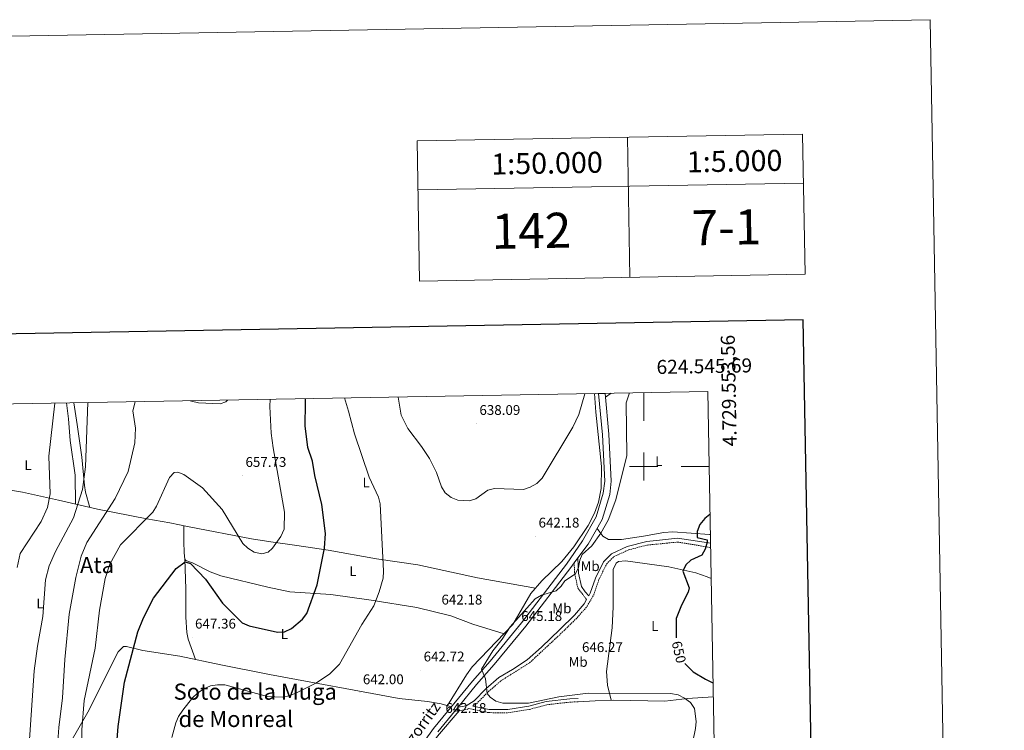
# Model space of a CAD drawing. Units: metres. Extents: x 620250 to 624757, y 4726770 to 4729819.
# Drawn here: x 624055 to 624757, y 4729312 to 4729819 of the extents above; entities that cross this region are included whole.
import ezdxf
from ezdxf.enums import TextEntityAlignment as Align

# ---------------------------------------------------------------- set-up
doc = ezdxf.new("R2010")
doc.units = ezdxf.units.M
doc.header["$MEASUREMENT"] = 0
doc.linetypes.add('TRAZOSX2', pattern=[1.5, 1, -0.5])
for name, color, linetype, lineweight in [('Carátula', 7, 'Continuous', 5), ('Level 21', 19, 'Continuous', 0), ('Level 36', 19, 'Continuous', 40), ('Level 37', 92, 'Continuous', 0), ('Level 4', 36, 'Continuous', 30), ('Level 41', 19, 'Continuous', 0), ('Level 44', 7, 'Continuous', 0), ('Level 45', 19, 'Continuous', 0), ('Level 5', 36, 'Continuous', 0), ('Level 54', 13, 'Continuous', 0), ('Level 61', 19, 'Continuous', 0), ('Level 63', 7, 'Continuous', 0), ('Level 7', 1, 'Continuous', 0)]:
    doc.layers.add(name, color=color, linetype=linetype, lineweight=lineweight)
doc.styles.add('Arial', font='ARIAL.TTF', dxfattribs={"height": 0.2})

# ---------------------------------------------------------------- blocks, each defined once
blk = doc.blocks.new('5PATER')
at = {"layer": 'Carátula', "linetype": 'Continuous', "lineweight": 5}
h = blk.add_hatch(color=250, dxfattribs=at)
edge = h.paths.add_edge_path()
edge.add_ellipse((0, 0), major_axis=(-1.33, -1.34), ratio=0.999422, start_angle=0, end_angle=360)

msp = doc.modelspace()

# ---------------------------------------------------------------- linework, layer by layer
at = {"layer": 'Level 21', "color": 19, "linetype": 'Continuous', "lineweight": 13}
for points in [[(624335.72, 4729292.84, 642.18), (624350.15, 4729313.04, 642.75), (624377.82, 4729346.91, 644.36), (624390.44, 4729361.18, 645.34), (624412.95, 4729388.6, 645.23), (624444.98, 4729430.29, 644.3), (624456.29, 4729446.96, 643.93), (624466.14, 4729464.19, 643.48), (624471.23, 4729480.96, 643.28), (624472.22, 4729489.66, 643.6), (624470.55, 4729522.68, 642.22), (624467.79, 4729552.18, 641.4)], [(624353.18, 4729310.72, 642.75), (624365.13, 4729325.34, 643.45), (624367.67, 4729328.46, 643.6), (624380.73, 4729344.44, 644.36), (624393.34, 4729358.71, 645.34), (624415.93, 4729386.22, 645.23), (624448.07, 4729428.06, 644.3), (624450.48, 4729431.3, 644.22), (624453.13, 4729434.88, 644.14), (624460.37, 4729444.62, 643.93), (624470.49, 4729462.31, 643.48), (624475.86, 4729480, 643.28), (624476.94, 4729489.52, 643.6), (624475.25, 4729523.02, 642.22), (624472.51, 4729552.26, 641.41)]]:
    msp.add_polyline3d(points, dxfattribs=at)
at = {"layer": 'Level 21', "color": 19, "linetype": 'TRAZOSX2', "lineweight": 0}
for points in [[(624378.23, 4729329.19, 643.46), (624380.8, 4729330.75, 643.87), (624389.38, 4729339.54, 645.1), (624398.39, 4729347.3, 645.37), (624418.57, 4729359.97, 645.91), (624441.97, 4729381.76, 645.78), (624452.59, 4729392.2, 646.46), (624459.78, 4729400.45, 645.78), (624464.41, 4729408.62, 646.05), (624468.15, 4729419.4, 645.91), (624473.51, 4729430.45, 645.78), (624478.55, 4729435.61, 646.19), (624489.12, 4729440.55, 646.87), (624502.71, 4729444.02, 647.96), (624524.1, 4729446.15, 649.6), (624547.7, 4729442.32, 650.88)], [(624450.48, 4729431.3, 643.73), (624450.73, 4729423.54, 645.1), (624453.17, 4729413.17, 645.51), (624459.35, 4729405.1, 645.17)], [(624365.13, 4729325.34, 643.6), (624374.35, 4729326.83, 643.87), (624375.28, 4729327.39, 643.46), (624389.61, 4729324.45, 643.46), (624403.25, 4729324.4, 644.41), (624418.66, 4729326.76, 644.96), (624430.94, 4729330.09, 645.1), (624447.5, 4729331.97, 645.23), (624453.39, 4729332.25, 644.69)]]:
    msp.add_polyline3d(points, dxfattribs=at)
at = {"layer": 'Level 21', "color": 19, "linetype": 'Continuous', "lineweight": 0}
for points in [[(624453.13, 4729434.88, 643.73), (624453.49, 4729423.9, 645.1), (624455.74, 4729414.34, 645.51), (624458.34, 4729410.75, 645.23), (624460.85, 4729407.75, 645.23), (624461.97, 4729409.73, 646.05), (624465.68, 4729420.43, 645.91), (624471.3, 4729432, 645.78), (624476.98, 4729437.83, 646.19), (624488.22, 4729443.08, 646.87), (624502.24, 4729446.66, 647.96), (624513.52, 4729447.86, 648.64), (624524.17, 4729448.84, 649.6), (624543.17, 4729446.08, 650.28), (624547.64, 4729445.28, 650.59)], [(624367.67, 4729328.46, 643.6), (624373.41, 4729329.38, 643.87), (624379.13, 4729332.86, 643.87), (624387.55, 4729341.48, 645.1), (624396.83, 4729349.48, 645.37), (624406.57, 4729355.14, 645.51), (624416.93, 4729362.08, 645.91), (624427.05, 4729371.16, 646.05), (624440.12, 4729383.68, 645.78), (624450.65, 4729394.03, 646.46), (624457.59, 4729402, 645.78), (624459.35, 4729405.1, 645.17)], [(624378.23, 4729329.19, 643.46), (624389.86, 4729326.8, 643.46), (624403.07, 4729326.75, 644.41), (624418.18, 4729329.06, 644.96), (624430.5, 4729332.41, 645.1), (624447.31, 4729334.31, 645.23), (624453.28, 4729334.6, 644.69)]]:
    msp.add_polyline3d(points, dxfattribs=at)
at = {"layer": 'Level 36', "color": 92, "linetype": 'Continuous', "lineweight": 0}
for points in [[(624464.93, 4729552.12, 640.95), (624465.96, 4729538.84, 641.56), (624469.84, 4729500.09, 642.11), (624469.6, 4729484.32, 643.2), (624467.74, 4729474.53, 642.49), (624464.96, 4729466.79, 642.51), (624460.51, 4729457.88, 642.87), (624450.23, 4729442.87, 642.85), (624441.66, 4729432.4, 642.92), (624427.37, 4729418.42, 643.54), (624419.62, 4729409.48, 643.88), (624406.8, 4729387.26, 643.74), (624377.81, 4729357.13, 644.27), (624373.57, 4729351.45, 644.02), (624360.14, 4729329.46, 642.38)], [(624472.75, 4729549.64, 641.48), (624476.9, 4729552.34, 642.3)], [(624094.75, 4729473.23, 664.78), (624094.57, 4729493.81, 666.62), (624090.95, 4729518.61, 667.42), (624089.93, 4729533.98, 667.61), (624088.42, 4729545.43, 668.56)], [(624093.68, 4729545.52, 666.08), (624095.88, 4729529.92, 665.02), (624099.33, 4729506.67, 665.02), (624101.31, 4729486.56, 665.22), (624101.93, 4729481.65, 664.81), (624105.03, 4729470.9, 661.73)], [(624042.86, 4729484.24, 678.75), (624056.96, 4729481.69, 674.3), (624082.61, 4729475.98, 668.38), (624110.45, 4729469.68, 660.13), (624145.59, 4729462.72, 653.84), (624162.13, 4729459.97, 652.05), (624175.9, 4729457.1, 651.86), (624220.38, 4729448.44, 655.25), (624234.12, 4729446.39, 655.63), (624252.65, 4729443.7, 653.38), (624275.07, 4729440.34, 648.6), (624309.46, 4729434.15, 644.78), (624339.03, 4729429.81, 641.86), (624381.61, 4729420.57, 642.39), (624422.95, 4729413.32, 643.73)], [(624400.53, 4729380.74, 642.87), (624378.25, 4729387.66, 643.1), (624362.43, 4729393.49, 642.32), (624338.13, 4729399.43, 642.16), (624305.6, 4729404.75, 645.32), (624276.99, 4729408.67, 647.5), (624247.64, 4729410.71, 653.46), (624232.05, 4729413.93, 653.66), (624198.48, 4729421.98, 652.83), (624190.79, 4729424.98, 652.24), (624178.25, 4729431.36, 650.51), (624173.58, 4729433, 650.51), (624172.68, 4729433.85, 650.51), (624172.2, 4729438.53, 650.23), (624172.1, 4729446.63, 651.32), (624172.1, 4729457.89, 651.32)], [(624466.74, 4729455.75, 643.68), (624470.85, 4729450.47, 645.18), (624475, 4729448.05, 645.71), (624484.09, 4729448.07, 645.73), (624499.84, 4729450.39, 646.96), (624514.43, 4729452.96, 649.29), (624520.77, 4729453.47, 649.67), (624546.9, 4729451.59, 651.11), (624547.53, 4729451.51, 651.13)], [(624172.68, 4729433.85, 649.69), (624173.43, 4729412.68, 647.49), (624173.59, 4729392.66, 648.37), (624174.09, 4729381.66, 647.01), (624175.07, 4729376.81, 646.47), (624180.27, 4729362.41, 646.14)], [(624476.84, 4729333.33, 644.31), (624474.15, 4729343.95, 645.13), (624473.44, 4729353.91, 645.67), (624477.5, 4729384.91, 647.04), (624478.16, 4729399.86, 646), (624478.28, 4729426.7, 645.4), (624480.5, 4729431.18, 645.13), (624482.05, 4729432.28, 645.13), (624487, 4729432.86, 645.62), (624517.9, 4729428.45, 646.76), (624537.13, 4729424.15, 650.54), (624545.18, 4729421.42, 650.96), (624548.1, 4729420.05, 650.98)], [(624362.88, 4729328.62, 643.49), (624355.64, 4729330.83, 640.99), (624345.87, 4729332.35, 640.28), (624325.54, 4729334.45, 642.05), (624233.11, 4729351.6, 646.42), (624198.51, 4729358.51, 647.32), (624169.22, 4729364.78, 646.74), (624142.74, 4729368.72, 649.2), (624131.2, 4729371.57, 649.74), (624129.07, 4729371.54, 650.29), (624125.22, 4729367.8, 650.73), (624103.63, 4729324.77, 654.11), (624084.42, 4729291.29, 659.02)], [(624453.39, 4729332.25, 644.69), (624465.32, 4729332.82, 643.6), (624478.53, 4729333.4, 644.41), (624515.2, 4729332.56, 643.6), (624531.37, 4729334.46, 645.23), (624549.61, 4729335.76, 648.31)], [(624358.59, 4729109.98, 632.05), (624346.13, 4729123.79, 633.05), (624339.59, 4729130.21, 632.87), (624323.55, 4729141.77, 629.71), (624304.03, 4729153.86, 629.29), (624290.59, 4729164.16, 629.32), (624284.25, 4729171.83, 630.11), (624279.19, 4729179.22, 631.68), (624277.15, 4729183.18, 632.6), (624276.2, 4729188.08, 633.36), (624276.83, 4729193.12, 633.91), (624278.67, 4729198.12, 633.96), (624307.97, 4729243.65, 638.6), (624318.85, 4729260.35, 639.57), (624335.22, 4729283.34, 641.3), (624352.96, 4729307.59, 641.14), (624368.41, 4729325.87, 643.69)]]:
    msp.add_polyline3d(points, dxfattribs=at)
at = {"layer": 'Level 4', "color": 36, "linetype": 'Continuous', "lineweight": 30}
for points in [[(624122.28, 4729277.86, 650.01), (624125.23, 4729314.53, 650.01), (624129.83, 4729346.31, 650.01), (624139.27, 4729382.04, 650.01), (624143.21, 4729392, 650.01), (624150.54, 4729406.1, 650.01), (624166.63, 4729427.26, 650.01), (624173.03, 4729432.05, 650.01), (624176.84, 4729430.86, 650.01), (624187.59, 4729419.64, 650.01), (624199.65, 4729402.64, 650.01), (624213.69, 4729388.5, 650.01), (624218.56, 4729386.46, 650.01), (624238.89, 4729381.84, 650.01), (624243.88, 4729382.09, 650.01), (624248.94, 4729384.45, 650.01), (624256.74, 4729391.22, 650.01), (624259.84, 4729395.14, 650.01), (624267.05, 4729415.76, 650.01), (624272.36, 4729441.89, 650.01), (624273.07, 4729452.2, 650.01), (624270.53, 4729472.9, 650.01), (624265.45, 4729493.75, 650.01), (624263.89, 4729503.85, 650.01), (624260.39, 4729513.61, 650.01), (624258.65, 4729529.19, 650.01), (624258.93, 4729545.16, 650.01), (624258.79, 4729548.46, 650.01)], [(624547.27, 4729465.83, 650.01), (624543.75, 4729462.98, 650.01), (624540.05, 4729458.73, 650.01), (624538.11, 4729453.75, 650.01), (624538.26, 4729449.48, 650.01), (624545.18, 4729447.84, 650.01), (624545.41, 4729447.68, 650.01), (624545.41, 4729446.06, 650.01), (624543.96, 4729441.16, 650.01), (624541.53, 4729436.78, 650.01), (624533.61, 4729433.21, 650.01), (624530.19, 4729429.98, 650.01), (624528.04, 4729425.46, 650.01), (624532.41, 4729413.45, 650.01), (624531.65, 4729410.3, 650.01), (624526.92, 4729401.18, 650.01), (624523.21, 4729391.55, 650.01), (624523.11, 4729386.15, 650.01), (624523.25, 4729377.87, 650.01)], [(624529.46, 4729359.62, 650.01), (624531.63, 4729357.17, 650.01), (624535.33, 4729353.57, 650.01), (624544.07, 4729348.24, 650.01), (624549.43, 4729345.83, 650.01)]]:
    msp.add_polyline3d(points, dxfattribs=at)
at = {"layer": 'Level 5', "color": 36, "linetype": 'Continuous', "lineweight": 0}
for points in [[(624099.09, 4729299.91, 655.01), (624099.22, 4729312.23, 655.01), (624101.08, 4729333.16, 655.01), (624108.78, 4729370.47, 655.01), (624111.96, 4729397.56, 655.01), (624116.01, 4729420.27, 655.01), (624119.18, 4729430.47, 655.01), (624126.92, 4729444.27, 655.01), (624150.01, 4729467.45, 655.01), (624152.61, 4729471.72, 655.01), (624161.79, 4729492.13, 655.01), (624165.17, 4729495.82, 655.01), (624167.74, 4729496, 655.01), (624171.97, 4729494.4, 655.01), (624185.41, 4729484.86, 655.01), (624199.41, 4729469.46, 655.01), (624214.17, 4729445.11, 655.01), (624217.82, 4729441.69, 655.01), (624222.23, 4729439.01, 655.01), (624227.73, 4729437.76, 655.01), (624232.18, 4729438.91, 655.01), (624235.36, 4729441.74, 655.01), (624241.34, 4729450.17, 655.01), (624243.71, 4729455.3, 655.01), (624243.97, 4729467.53, 655.01), (624235.83, 4729513.34, 655.01), (624234.35, 4729523.76, 655.01), (624233.3, 4729542.88, 655.01), (624233.71, 4729548.01, 655.01)], [(624286.64, 4729548.95, 645.01), (624289.48, 4729539.45, 645.01), (624293.88, 4729523.34, 645.01), (624304.18, 4729492.53, 645.01), (624310.81, 4729478.24, 645.01), (624312.05, 4729473.39, 645.01), (624314.5, 4729425.41, 645.01), (624314.11, 4729420.33, 645.01), (624311.4, 4729410.67, 645.01), (624307.61, 4729400.75, 645.01), (624298.94, 4729387.24, 645.01), (624283.18, 4729359.08, 645.01), (624275.99, 4729351.88, 645.01), (624266.3, 4729345.56, 645.01), (624252.38, 4729338.48, 645.01), (624247.09, 4729336.5, 645.01), (624242.11, 4729335.57, 645.01), (624231.67, 4729336.08, 645.01), (624201.32, 4729344.23, 645.01), (624196.1, 4729344.4, 645.01), (624191.18, 4729343.51, 645.01), (624186.42, 4729341.54, 645.01), (624181.89, 4729338.42, 645.01), (624178.22, 4729335.02, 645.01), (624171.33, 4729326.3, 645.01), (624168.31, 4729321.82, 645.01), (624166.36, 4729317.22, 645.01), (624163.57, 4729306.62, 645.01)], [(624203.2, 4729547.47, 660.01), (624201.99, 4729546.19, 660.01), (624198.04, 4729544.78, 660.01), (624182.45, 4729545.6, 660.01), (624177.49, 4729546.7, 660.01), (624176.7, 4729547, 660.01)], [(624324.86, 4729549.63, 640.01), (624327.03, 4729536.7, 640.01), (624331.7, 4729527.14, 640.01), (624341.54, 4729514.44, 640.01), (624347.21, 4729505.68, 640.01), (624352.36, 4729495.9, 640.01), (624355.82, 4729485.54, 640.01), (624358.47, 4729481.31, 640.01), (624362.74, 4729478.03, 640.01), (624367.41, 4729476.02, 640.01), (624375.52, 4729475.6, 640.01), (624380.34, 4729476.92, 640.01), (624388.77, 4729483.1, 640.01), (624393.54, 4729484.48, 640.01), (624414.38, 4729483.77, 640.01), (624419.14, 4729485.27, 640.01), (624423.77, 4729487.96, 640.01), (624427.57, 4729491.71, 640.01), (624449.43, 4729528.11, 640.01), (624453.68, 4729537.24, 640.01), (624457.96, 4729552, 640.01)], [(624489.8, 4729552.57, 645.01), (624487.45, 4729545.57, 645.01), (624487.89, 4729508.03, 645.01), (624480.13, 4729476.22, 645.01), (624474.76, 4729461.79, 645.01), (624469.52, 4729452.39, 645.01), (624463.08, 4729443.38, 645.01), (624456.2, 4729437.26, 645.01), (624454.37, 4729433.21, 645.01), (624453.65, 4729428.08, 645.01), (624451.39, 4729423.6, 645.01), (624443.88, 4729418.58, 645.01), (624441.27, 4729414.79, 645.01), (624437.62, 4729411.38, 645.01), (624427.2, 4729408.35, 645.01), (624422.7, 4729405.74, 645.01), (624404.79, 4729385.79, 645.01), (624399.1, 4729376.9, 645.01), (624392.43, 4729368.62, 645.01), (624384.39, 4729355.46, 645.01), (624387.13, 4729348.69, 645.01), (624388.31, 4729338.22, 645.01), (624390.59, 4729335.55, 645.01), (624394.6, 4729332.58, 645.01), (624399.57, 4729331.13, 645.01), (624417.96, 4729331.3, 645.01), (624439.56, 4729335.82, 645.01), (624460.49, 4729338.26, 645.01), (624519.14, 4729338.21, 645.01), (624524.72, 4729337.22, 645.01), (624529.24, 4729334.83, 645.01), (624533.48, 4729331.81, 645.01), (624536.37, 4729327.45, 645.01), (624537.35, 4729318.26, 645.01), (624537.07, 4729313.23, 645.01), (624531.49, 4729286.45, 645.01)], [(624047.89, 4729225.88, 660.01), (624062.38, 4729241.9, 660.01), (624075.48, 4729260.63, 660.01), (624078.53, 4729270.2, 660.01), (624081.11, 4729287.2, 660.01), (624082.9, 4729313.96, 660.01), (624085.57, 4729335.05, 660.01), (624087.12, 4729362.33, 660.01), (624090.38, 4729394.69, 660.01), (624094.99, 4729420.93, 660.01), (624098.8, 4729436.09, 660.01), (624102.97, 4729445.75, 660.01), (624123.12, 4729477.12, 660.01), (624132.39, 4729496.4, 660.01), (624137.2, 4729516.85, 660.01), (624137.49, 4729527.32, 660.01), (624135.76, 4729539.7, 660.01), (624137.46, 4729546.3, 660.01)], [(624051.74, 4729256.67, 665.01), (624057.57, 4729265.17, 665.01), (624059.79, 4729269.81, 665.01), (624061.23, 4729274.7, 665.01), (624061.81, 4729280.21, 665.01), (624061.75, 4729301.65, 665.01), (624065.4, 4729354.31, 665.01), (624067.63, 4729371.78, 665.01), (624071.49, 4729393.08, 665.01), (624073.4, 4729419.12, 665.01), (624076.14, 4729429.28, 665.01), (624080.55, 4729439.5, 665.01), (624093.44, 4729463.46, 665.01), (624099.69, 4729483.59, 665.01), (624102.03, 4729499.72, 665.01), (624103.63, 4729545.7, 665.01)], [(624053.12, 4729428.09, 670.01), (624055.45, 4729437.99, 670.01), (624070.39, 4729460.85, 670.01), (624074.8, 4729470.7, 670.01), (624076.63, 4729480.56, 670.01), (624075.86, 4729507.36, 670.01), (624080.16, 4729545.28, 670.01)]]:
    msp.add_polyline3d(points, dxfattribs=at)
at = {"layer": 'Level 54', "color": 13, "linetype": 'Continuous', "lineweight": 0}
msp.add_polyline3d([(624335.72, 4729292.84, 642.18), (624350.15, 4729313.04, 642.75), (624377.82, 4729346.91, 644.36), (624390.44, 4729361.18, 645.34), (624412.95, 4729388.6, 645.23), (624444.98, 4729430.29, 644.3), (624456.29, 4729446.96, 643.93), (624466.14, 4729464.19, 643.48), (624471.23, 4729480.96, 643.28), (624472.22, 4729489.66, 643.6), (624470.55, 4729522.68, 642.22), (624467.79, 4729552.18, 641.4), (624472.51, 4729552.26, 641.41), (624475.25, 4729523.02, 642.22), (624476.94, 4729489.52, 643.6), (624475.86, 4729480, 643.28), (624470.49, 4729462.31, 643.48), (624460.37, 4729444.62, 643.93), (624453.13, 4729434.88, 643.73), (624450.48, 4729431.3, 643.73), (624448.07, 4729428.06, 644.3), (624415.93, 4729386.22, 645.23), (624393.34, 4729358.71, 645.34), (624380.73, 4729344.44, 644.36), (624367.67, 4729328.46, 643.6), (624365.13, 4729325.34, 643.6), (624353.18, 4729310.72, 642.75)], dxfattribs=at)
at = {"layer": 'Level 61', "color": 19, "linetype": 'Continuous', "lineweight": 0}
msp.add_polyline3d([(621173.83, 4727179.54, 0.01), (621133.29, 4729492.85, 0.01), (624545.69, 4729553.56, 0.01), (624587.35, 4727240.25, 0.01), (621173.83, 4727179.54, 0.01)], close=True, dxfattribs=at)
at = {"layer": 'Level 63', "linetype": 'Continuous', "lineweight": 0}
for points in [[(620302.93, 4726770.1, -0.24), (620250.16, 4729739.62, -0.24), (624704.44, 4729818.83, -0.24), (624757.21, 4726849.32, -0.24), (620302.93, 4726770.1, -0.24)], [(624338.41, 4729732.38, -0.24), (624613.36, 4729737.26, -0.24), (624615.14, 4729637.28, -0.24), (624340.19, 4729632.39, -0.24), (624338.41, 4729732.38, -0.24)]]:
    msp.add_polyline3d(points, close=True, dxfattribs=at)
for points in [[(624613.36, 4729737.26, -0.24), (624615.14, 4729637.28, -0.24)], [(624338.41, 4729732.38, -0.24), (624340.19, 4729632.39, -0.24)], [(624488.39, 4729735.04, -0.24), (624490.16, 4729635.06, -0.24)], [(624339.03, 4729697.38, -0.24), (624613.98, 4729702.27, -0.24)], [(624500.01, 4729552.75, 0.01), (624500.01, 4729532.75, 0.01)], [(624500.01, 4729490.01, 0.01), (624500.01, 4729510.01, 0.01)], [(624490.01, 4729500.01, 0.01), (624510.01, 4729500.01, 0.01)], [(624546.66, 4729500.01, 0.01), (624526.66, 4729500.01, 0.01)]]:
    msp.add_polyline3d(points, dxfattribs=at)
at = {"layer": 'Level 63', "linetype": 'Continuous', "lineweight": 30}
msp.add_polyline3d([(621059.26, 4729541.45, -0.24), (621104.21, 4727126.9, -0.24), (624658.58, 4727193.11, -0.24), (624613.69, 4729604.67, -0.24), (621059.26, 4729541.45, -0.24)], dxfattribs=at)

# ---------------------------------------------------------------- block references
at = {"layer": 'Level 7', "color": 19, "linetype": 'Continuous', "lineweight": 0, "xscale": 0.09999983015004542, "yscale": 0.09999983015004542}
for p in [(624380.88, 4729530.68, 638.09), (624214.05, 4729493.59, 657.74), (624423.05, 4729450.35, 642.19), (624353.82, 4729395.42, 642.19), (624410.75, 4729383.68, 645.19), (624178.07, 4729378.27, 647.37), (624453.97, 4729361.5, 646.28), (624341.03, 4729354.81, 642.73), (624297.76, 4729338.56, 642.01), (624356.66, 4729318.1, 642.19)]:
    msp.add_blockref('5PATER', p, dxfattribs=at)

# ---------------------------------------------------------------- texts
at = {"layer": 'Level 37', "color": 92, "linetype": 'Continuous', "lineweight": 0, "style": 'Arial'}
for s, p in [('L', (624510.82, 4729503.93, 646.19)), ('L', (624060.89, 4729501, 673.58)), ('L', (624302.12, 4729488.64, 645.62)), ('L', (624292.65, 4729425.44, 646.46)), ('Mb', (624461.78, 4729428.96, 645.31)), ('L', (624069.56, 4729402.31, 665.93)), ('Mb', (624441.68, 4729398.88, 645.65)), ('L', (624507.96, 4729386.24, 648.93)), ('L', (624243.74, 4729380.52, 649.83)), ('Mb', (624453.22, 4729360.65, 646.18))]:
    msp.add_text(s, height=7, dxfattribs=at).set_placement(p, align=Align.MIDDLE_CENTER)
at = {"layer": 'Level 41', "color": 19, "linetype": 'Continuous', "lineweight": 0, "style": 'Arial'}
for s, p in [('638.09', (624382.87, 4729534.68, 638.09)), ('657.73', (624216.04, 4729497.59, 657.74)), ('642.18', (624425.03, 4729454.35, 642.19)), ('642.18', (624355.8, 4729399.42, 642.19)), ('645.18', (624412.73, 4729387.68, 645.19)), ('647.36', (624180.05, 4729382.27, 647.37)), ('646.27', (624456.02, 4729365.5, 646.28)), ('642.72', (624343.08, 4729358.81, 642.73)), ('642.00', (624299.75, 4729342.56, 642.01)), ('642.18', (624358.65, 4729322.1, 642.19))]:
    msp.add_text(s, height=7, dxfattribs=at).set_placement(p, align=Align.BOTTOM_LEFT)
at = {"layer": 'Level 41', "color": 39, "linetype": 'Continuous', "lineweight": 0, "style": 'Arial'}
msp.add_text('650', height=7, rotation=-76.75108, dxfattribs=at).set_placement((624525.14, 4729367.69, 650.01), align=Align.MIDDLE_CENTER)
at = {"layer": 'Level 44', "color": 1, "linetype": 'Continuous', "lineweight": 0, "style": 'Arial'}
msp.add_text('NA-2346 Alzorritz', height=8, rotation=54.21969, dxfattribs=at).set_placement((624326.85, 4729295.52, 640.28), align=Align.MIDDLE_CENTER)
at = {"layer": 'Level 45', "color": 19, "linetype": 'Continuous', "lineweight": 0, "style": 'Arial'}
for s, p in [('Ata', (624110.15, 4729429.77, 658.08)), ('Soto de la Muga', (624223.01, 4729339.44, 644.85)), ('de Monreal', (624209.22, 4729319.95, 643.67))]:
    msp.add_text(s, height=11.5, dxfattribs=at).set_placement(p, align=Align.MIDDLE_CENTER)
at = {"layer": 'Level 63', "linetype": 'Continuous', "lineweight": 0, "style": 'Arial'}
for s, height, p in [('1:50.000', 15, (624431.08, 4729716.49, -0.24)), ('1:5.000', 15, (624564.86, 4729717.95, -0.24)), ('142', 25, (624419.97, 4729668.27, 0.01)), ('7-1', 25, (624559.06, 4729670.75, 0.01))]:
    msp.add_text(s, height=height, rotation=1.01907, dxfattribs=at).set_placement(p, align=Align.MIDDLE_CENTER)
msp.add_text('4.729.553,56', height=10, rotation=91.03169, dxfattribs=at).set_placement((624554.97, 4729593.88, 0.01), align=Align.TOP_RIGHT)
msp.add_text('624.545,69', height=10, rotation=1.01926, dxfattribs=at).set_placement((624577.49, 4729564.12, 0.01), align=Align.BOTTOM_RIGHT)

doc.saveas('drawing.dxf')
